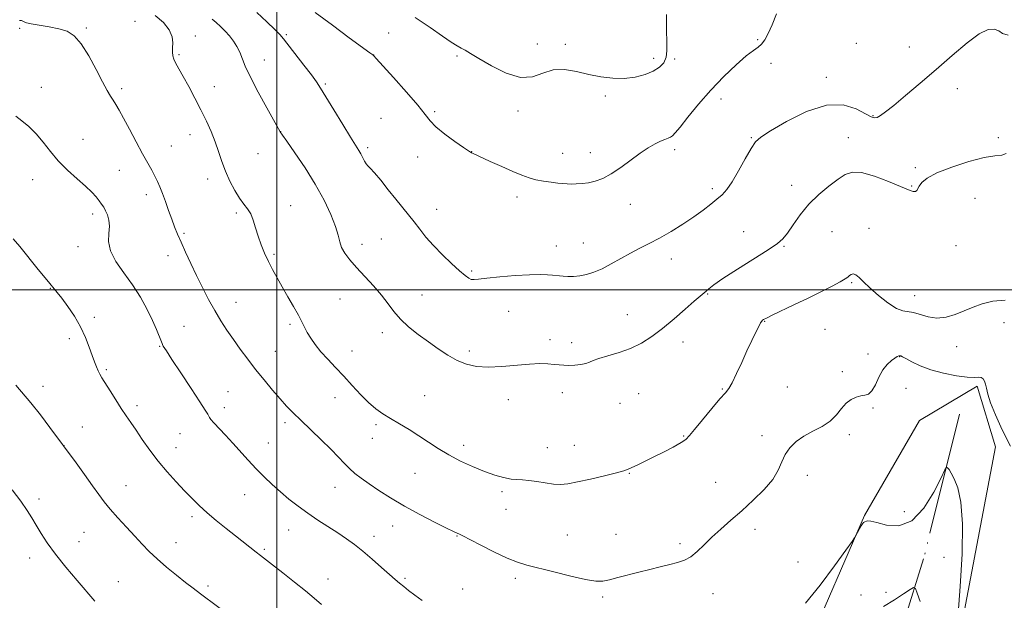
# Model space of a CAD drawing. Extents: x 2109800 to 2112700, y 327300 to 330200.
# Drawn here: x 2111395 to 2111797, y 327873 to 328110 of the extents above; entities that cross this region are included whole.
import ezdxf

# ---------------------------------------------------------------- set-up
doc = ezdxf.new("R2010")
doc.units = 0
doc.header["$MEASUREMENT"] = 0
doc.linetypes.add('rvrstm', pattern=[117.1, 50, -3.9, 0.5, -3.9, 0.5, -3.9, 0.5, -3.9, 50])
for name, color, linetype, lineweight in [('DTM HARD BREAKLINE', 7, 'Continuous', 0), ('DTM SPOT ELEVATION', 2, 'Continuous', 13), ('GRID LINE', 7, 'Continuous', 0), ('INDEX CONTOUR', 41, 'Continuous', 13), ('INTERMEDIATE CONTOUR', 44, 'Continuous', 0), ('STREAM - RIVER SINGLE LINE', 142, 'rvrstm', 0)]:
    doc.layers.add(name, color=color, linetype=linetype, lineweight=lineweight)

msp = doc.modelspace()

# ---------------------------------------------------------------- linework, layer by layer
at = {"layer": 'DTM HARD BREAKLINE'}
msp.add_polyline3d([(2111644.28, 327725.1, 1101.65), (2111694.42, 327798.41, 1106.57), (2111715.8, 327852.62, 1107.35), (2111739.8, 327908.09, 1108.13), (2111762.3, 327946.72, 1108.65), (2111785.8, 327960.7, 1109.69), (2111793.29, 327935.98, 1109.17), (2111778.08, 327855.77, 1108.13), (2111738.2, 327773.26, 1104.76), (2111697.22, 327706.32, 1101.91), (2111668.25, 327669.06, 1099.05), (2111647.22, 327644.67, 1097.5)], dxfattribs=at)
at = {"layer": 'DTM SPOT ELEVATION'}
for p in [(2111395.17, 328106.71, 1109.62), (2111422.36, 328106.88, 1110.22), (2111442.11, 328109.54, 1110.82), (2111466.81, 328103.53, 1112.62), (2111503.87, 328104.16, 1116.22), (2111545.74, 328104.83, 1118.52), (2111696.32, 328102.03, 1118.12), (2111606.38, 328100.31, 1121.72), (2111617.78, 328100.11, 1120.42), (2111736.56, 328100.56, 1116.82), (2111758.2, 328099.1, 1116.72), (2111460.12, 328095.95, 1112.22), (2111494.94, 328093.76, 1114.72), (2111539.58, 328095.79, 1118.02), (2111573.56, 328095.44, 1119.62), (2111653.78, 328094.47, 1120.42), (2111662.39, 328094.19, 1119.82), (2111701.76, 328092.34, 1117.72), (2111724.22, 328086.69, 1116.52), (2111403.98, 328082.67, 1108.72), (2111436.78, 328082.09, 1110.32), (2111474.58, 328082.92, 1112.82), (2111519.81, 328083.93, 1116.22), (2111777.77, 328082.05, 1115.42), (2111634.1, 328079.13, 1119.72), (2111681.25, 328077.93, 1117.42), (2111542.61, 328069.99, 1116.92), (2111564.49, 328072.7, 1118.22), (2111598.43, 328072.96, 1119.02), (2111743.35, 328071.13, 1116.12), (2111464.6, 328063.3, 1111.22), (2111501.66, 328064.59, 1114.02), (2111693.67, 328062.1, 1116.12), (2111733.22, 328062.06, 1114.62), (2111794.47, 328062.05, 1114.42), (2111420.97, 328061.41, 1108.92), (2111457.02, 328058.72, 1110.82), (2111537.07, 328057.99, 1116.32), (2111492.32, 328055.61, 1113.22), (2111557.47, 328054.16, 1117.42), (2111579.58, 328056.36, 1118.02), (2111616.66, 328055.73, 1118.62), (2111627.92, 328056.03, 1118.62), (2111662.37, 328057.23, 1117.62), (2111760.58, 328049.89, 1114.32), (2111435.76, 328048.77, 1109.22), (2111400.44, 328044.91, 1107.22), (2111471.81, 328045.23, 1111.42), (2111710.1, 328042.69, 1114.52), (2111759.04, 328042.38, 1114.12), (2111446.83, 328038.79, 1109.52), (2111598.11, 328037.96, 1117.62), (2111677.73, 328041.25, 1116.42), (2111505.68, 328034.33, 1112.72), (2111644.27, 328034.96, 1117.32), (2111784.92, 328037.33, 1112.82), (2111424.86, 328030.93, 1107.52), (2111483.55, 328031.33, 1111.72), (2111565.3, 328032.94, 1116.82), (2111462.14, 328023.15, 1110.22), (2111690.58, 328023.8, 1114.42), (2111726.63, 328023.81, 1113.12), (2111741.74, 328025.17, 1112.72), (2111418.96, 328017.66, 1107.42), (2111534.85, 328018.64, 1114.62), (2111542.71, 328020.82, 1114.82), (2111614.1, 328017.89, 1116.72), (2111625.08, 328019.14, 1116.82), (2111707.05, 328017.78, 1113.92), (2111777.12, 328018.01, 1113.12), (2111455.59, 328013.92, 1109.42), (2111498.84, 328014.52, 1112.22), (2111661.02, 328012.58, 1115.32), (2111579.54, 328007.73, 1116.22), (2111734.61, 328002.97, 1111.82), (2111407.59, 328000.65, 1105.92), (2111559.33, 327997.88, 1114.82), (2111675.91, 327998.39, 1113.92), (2111760.35, 327997.66, 1112.62), (2111483.41, 327994.91, 1110.82), (2111525.84, 327996.34, 1113.02), (2111594.67, 327991.27, 1115.02), (2111643.13, 327989.96, 1114.72), (2111425.62, 327988.8, 1106.32), (2111462.22, 327985.15, 1108.82), (2111505.45, 327985.97, 1111.72), (2111699.07, 327987.21, 1111.92), (2111796.74, 327986.63, 1111.52), (2111543.16, 327982.61, 1113.52), (2111723.73, 327983.97, 1110.82), (2111415.36, 327980.14, 1105.62), (2111611.54, 327979.7, 1114.42), (2111620.32, 327978.52, 1114.42), (2111665.85, 327978.76, 1113.52), (2111452.29, 327977.04, 1107.92), (2111499.46, 327975.02, 1110.92), (2111530.76, 327975.13, 1112.82), (2111578.63, 327975.1, 1114.42), (2111741.32, 327973.87, 1110.62), (2111777.47, 327976.85, 1111.42), (2111754.19, 327972.73, 1109.94), (2111430.53, 327967.46, 1106.22), (2111730.76, 327966.66, 1110.32), (2111404.61, 327960.67, 1104.52), (2111480.14, 327958.46, 1108.82), (2111616.51, 327958.13, 1113.52), (2111647.65, 327957.69, 1113.12), (2111681.9, 327959.57, 1112.12), (2111708.31, 327960.41, 1111.12), (2111756.79, 327959.94, 1108.96), (2111523.83, 327956.02, 1111.22), (2111560.37, 327956.92, 1112.82), (2111594.53, 327955.26, 1113.32), (2111640.13, 327953.77, 1113.22), (2111442.99, 327952.75, 1106.42), (2111478.65, 327951.99, 1108.52), (2111743.29, 327951.91, 1109.82), (2111503.38, 327945.85, 1109.62), (2111540.56, 327945.05, 1111.72), (2111420.69, 327944.11, 1104.82), (2111460.51, 327941.38, 1107.02), (2111733.69, 327940.99, 1109.62), (2111496.63, 327937.6, 1108.82), (2111539.04, 327939.44, 1111.32), (2111666.03, 327940.42, 1112.12), (2111697.97, 327940.64, 1110.32), (2111413.25, 327936.45, 1104.02), (2111458.88, 327935.71, 1106.72), (2111576.27, 327936.58, 1112.42), (2111610.36, 327935.72, 1112.82), (2111621.44, 327936.7, 1112.82), (2111556.4, 327925.21, 1111.22), (2111643.95, 327925.2, 1111.92), (2111679.1, 327921.5, 1110.82), (2111716.59, 327924.43, 1109.62), (2111438.44, 327920.24, 1104.82), (2111523.72, 327919.48, 1109.22), (2111591.86, 327917.76, 1111.72), (2111402.98, 327914.7, 1102.42), (2111486.9, 327916.48, 1107.22), (2111593.52, 327910.54, 1111.22), (2111756.1, 327909.65, 1109.12), (2111465.43, 327907.51, 1105.62), (2111421.36, 327901.21, 1103.02), (2111504.84, 327902.07, 1107.22), (2111547.35, 327903.73, 1109.22), (2111695.15, 327902.32, 1109.52), (2111419.27, 327897.42, 1102.72), (2111458.91, 327896.91, 1104.72), (2111539.75, 327899.48, 1108.52), (2111573.59, 327899.65, 1109.92), (2111618.57, 327900.1, 1110.92), (2111638.43, 327900.31, 1110.82), (2111494.98, 327894.23, 1106.22), (2111664.62, 327896.56, 1110.32), (2111399.12, 327890.66, 1101.42), (2111712.74, 327889.11, 1108.82), (2111772.34, 327890.99, 1107.09), (2111435.33, 327881.02, 1102.82), (2111520.92, 327882.15, 1106.72), (2111552.29, 327882.47, 1108.22), (2111597.33, 327882.34, 1109.62), (2111472.01, 327879.22, 1104.32), (2111575.85, 327878.05, 1108.82), (2111748.6, 327876.68, 1106.52), (2111632.98, 327874.83, 1109.72), (2111678.01, 327876.11, 1109.32), (2111738.46, 327875.62, 1106.56)]:
    msp.add_point(p, dxfattribs=at)
at = {"layer": 'GRID LINE', "flags": 128}
for points in [[(2111500, 327500), (2111500, 330000)], [(2110000, 328000), (2112500, 328000)]]:
    msp.add_lwpolyline(points, dxfattribs=at)
at = {"layer": 'INDEX CONTOUR', "flags": 128}
for points, elevation in [([(2111394.987, 328109.928), (2111395.829, 328109.843), (2111396.44, 328109.656), (2111396.971, 328109.36), (2111397.913, 328108.969), (2111399.844, 328108.5), (2111403.109, 328107.961), (2111407.136, 328107.32), (2111411.12, 328106.531), (2111414.459, 328105.461), (2111417.355, 328103.611), (2111420.211, 328100.39), (2111423.298, 328095.518), (2111426.346, 328089.942), (2111428.952, 328084.919), (2111430.829, 328081.395), (2111432.156, 328079.072), (2111433.228, 328077.343), (2111434.329, 328075.616), (2111435.692, 328073.37), (2111437.536, 328070.095), (2111439.977, 328065.526), (2111442.694, 328060.352), (2111445.262, 328055.505), (2111447.346, 328051.699), (2111448.976, 328048.795), (2111450.272, 328046.439), (2111451.357, 328044.283), (2111452.359, 328042.011), (2111453.414, 328039.314), (2111454.61, 328036.003), (2111455.883, 328032.384), (2111457.132, 328028.882), (2111458.297, 328025.778), (2111459.514, 328022.775), (2111460.966, 328019.426), (2111462.789, 328015.401), (2111464.921, 328010.828), (2111467.254, 328005.95), (2111469.69, 328000.997), (2111472.179, 327996.157), (2111474.679, 327991.607), (2111477.168, 327987.46), (2111479.697, 327983.577), (2111482.333, 327979.756), (2111485.137, 327975.829), (2111488.144, 327971.765), (2111491.381, 327967.567), (2111494.824, 327963.289), (2111498.244, 327959.191), (2111501.362, 327955.589), (2111504.035, 327952.647), (2111506.674, 327949.932), (2111509.824, 327946.861), (2111518.159, 327938.904), (2111522.116, 327935.014), (2111525.166, 327931.842), (2111527.536, 327929.302), (2111529.645, 327927.17), (2111531.876, 327925.221), (2111534.486, 327923.233), (2111537.692, 327920.977), (2111541.678, 327918.286), (2111546.478, 327915.219), (2111552.086, 327911.894), (2111558.332, 327908.479), (2111564.382, 327905.343), (2111569.235, 327902.909), (2111572.17, 327901.47), (2111573.585, 327900.805), (2111574.599, 327900.372), (2111575.716, 327899.818), (2111582.977, 327896.069), (2111588.637, 327893.212), (2111594.009, 327890.667), (2111598.198, 327888.986), (2111602.015, 327887.832), (2111613.037, 327885.047), (2111619.988, 327883.327), (2111626.063, 327881.959), (2111630.201, 327881.307), (2111633.079, 327881.316), (2111635.805, 327881.827), (2111639.254, 327882.683), (2111647.787, 327884.908), (2111652.262, 327886.035), (2111656.53, 327887.078), (2111660.356, 327887.996), (2111663.584, 327888.806), (2111666.376, 327889.767), (2111668.971, 327891.196), (2111671.594, 327893.325), (2111674.413, 327896.041), (2111677.576, 327899.146), (2111681.202, 327902.482), (2111685.274, 327906.076), (2111689.741, 327909.996), (2111694.457, 327914.251), (2111698.894, 327918.608), (2111702.43, 327922.773), (2111704.665, 327926.515), (2111706.108, 327929.854), (2111707.491, 327932.87), (2111709.418, 327935.631), (2111711.985, 327938.142), (2111715.156, 327940.39), (2111718.822, 327942.406), (2111722.571, 327944.383), (2111725.907, 327946.561), (2111728.484, 327949.066), (2111730.527, 327951.612), (2111732.406, 327953.804), (2111734.401, 327955.342), (2111736.435, 327956.282), (2111738.344, 327956.776), (2111740.007, 327957.041), (2111741.484, 327957.559), (2111742.878, 327958.882), (2111744.283, 327961.344), (2111745.766, 327964.426), (2111747.382, 327967.392), (2111749.138, 327969.654), (2111750.848, 327971.213), (2111752.274, 327972.213), (2111753.244, 327972.795), (2111753.851, 327973.071), (2111754.25, 327973.147), (2111754.633, 327973.082), (2111755.336, 327972.755), (2111756.733, 327971.994), (2111759.126, 327970.708), (2111762.539, 327969.106), (2111766.929, 327967.474), (2111772.109, 327966.069), (2111777.339, 327965.02), (2111781.736, 327964.426), (2111784.653, 327964.312), (2111786.37, 327964.396), (2111787.412, 327964.322), (2111788.206, 327963.807), (2111788.832, 327962.864), (2111789.282, 327961.57), (2111789.619, 327959.922), (2111790.158, 327957.557), (2111791.283, 327954.024), (2111793.279, 327949.03), (2111796.049, 327942.933), (2111799.396, 327936.248)], 1110), ([(2111556.535, 328111.092), (2111562.557, 328107.036), (2111567.628, 328103.508), (2111571.204, 328101.094), (2111573.589, 328099.592), (2111575.303, 328098.601), (2111576.897, 328097.71), (2111579.05, 328096.473), (2111582.474, 328094.435), (2111587.584, 328091.423), (2111593.603, 328088.407), (2111599.456, 328086.639), (2111604.348, 328086.941), (2111608.598, 328088.41), (2111612.798, 328089.712), (2111617.41, 328089.83), (2111622.344, 328089.028), (2111627.373, 328087.886), (2111632.305, 328086.914), (2111637.1, 328086.322), (2111641.755, 328086.245), (2111646.222, 328086.773), (2111650.282, 328087.802), (2111653.675, 328089.179), (2111656.2, 328090.79), (2111657.898, 328092.662), (2111658.868, 328094.86), (2111659.237, 328097.518), (2111659.227, 328101.042), (2111659.085, 328105.908), (2111659.009, 328112.284)], 1120)]:
    msp.add_lwpolyline(points, dxfattribs=dict(at, elevation=elevation))
at = {"layer": 'INTERMEDIATE CONTOUR', "flags": 128}
for points, elevation in [([(2111450.397, 328111.863), (2111453.755, 328108.998), (2111456.174, 328106.011), (2111457.341, 328103.24), (2111457.605, 328100.792), (2111457.48, 328098.715), (2111457.411, 328097.014), (2111457.559, 328095.526), (2111458.011, 328094.039), (2111458.852, 328092.331), (2111461.884, 328087.046), (2111464.108, 328082.977), (2111466.588, 328078.267), (2111469.063, 328073.421), (2111471.31, 328068.847), (2111473.27, 328064.551), (2111474.921, 328060.441), (2111476.292, 328056.427), (2111477.584, 328052.439), (2111479.045, 328048.41), (2111480.847, 328044.343), (2111482.845, 328040.539), (2111484.819, 328037.366), (2111486.584, 328035.036), (2111488.105, 328033.133), (2111489.381, 328031.076), (2111490.439, 328028.427), (2111491.406, 328025.283), (2111492.435, 328021.879), (2111493.649, 328018.419), (2111495.044, 328014.979), (2111496.587, 328011.605), (2111498.261, 328008.301), (2111500.113, 328004.914), (2111502.208, 328001.246), (2111504.545, 327997.216), (2111506.863, 327993.195), (2111508.835, 327989.664), (2111510.247, 327986.953), (2111511.335, 327984.774), (2111512.444, 327982.688), (2111513.871, 327980.337), (2111515.713, 327977.693), (2111518.018, 327974.813), (2111520.803, 327971.736), (2111523.962, 327968.433), (2111527.358, 327964.857), (2111530.851, 327961.033), (2111534.288, 327957.294), (2111537.511, 327954.039), (2111540.446, 327951.539), (2111543.326, 327949.529), (2111546.469, 327947.61), (2111550.093, 327945.463), (2111554.037, 327943.086), (2111558.043, 327940.558), (2111561.942, 327937.951), (2111565.908, 327935.323), (2111570.204, 327932.726), (2111574.982, 327930.227), (2111579.957, 327927.944), (2111584.73, 327926.014), (2111588.972, 327924.539), (2111592.602, 327923.514), (2111595.605, 327922.905), (2111598.047, 327922.645), (2111600.32, 327922.53), (2111602.898, 327922.323), (2111606.097, 327921.865), (2111609.598, 327921.301), (2111612.924, 327920.851), (2111615.808, 327920.712), (2111618.829, 327920.972), (2111622.776, 327921.699), (2111628.09, 327922.884), (2111633.808, 327924.253), (2111638.619, 327925.459), (2111641.596, 327926.263), (2111643.364, 327926.862), (2111644.932, 327927.557), (2111647.131, 327928.598), (2111650.071, 327930.018), (2111653.68, 327931.797), (2111657.783, 327933.866), (2111661.783, 327935.954), (2111664.981, 327937.736), (2111666.962, 327939.082), (2111668.454, 327940.609), (2111670.474, 327943.12), (2111673.704, 327947.086), (2111677.492, 327951.634), (2111680.852, 327955.556), (2111683.074, 327958.04), (2111684.54, 327959.861), (2111685.908, 327962.191), (2111687.684, 327965.875), (2111689.759, 327970.464), (2111691.881, 327975.179), (2111693.815, 327979.349), (2111695.441, 327982.725), (2111696.664, 327985.16), (2111697.436, 327986.595), (2111697.896, 327987.302), (2111698.229, 327987.642), (2111698.687, 327987.958), (2111699.804, 327988.551), (2111702.179, 327989.705), (2111711.333, 327994.035), (2111716.86, 327996.671), (2111722.098, 327999.221), (2111726.601, 328001.481), (2111729.979, 328003.275), (2111732.003, 328004.492), (2111733.065, 328005.278), (2111733.717, 328005.846), (2111734.423, 328006.325), (2111735.292, 328006.536), (2111736.342, 328006.212), (2111737.642, 328005.141), (2111739.436, 328003.32), (2111742.015, 328000.799), (2111745.504, 327997.737), (2111749.355, 327994.726), (2111752.855, 327992.468), (2111755.505, 327991.427), (2111759.891, 327990.794), (2111765.877, 327988.999), (2111769.428, 327988.495), (2111773.142, 327988.89), (2111776.898, 327989.993), (2111780.582, 327991.454), (2111784.159, 327992.955), (2111787.912, 327994.309), (2111792.203, 327995.363), (2111797.201, 327995.887)], 1112), ([(2111473.704, 328110.417), (2111475.301, 328109.021), (2111477.069, 328107.405), (2111478.922, 328105.583), (2111480.72, 328103.599), (2111482.34, 328101.496), (2111483.742, 328099.285), (2111484.904, 328096.977), (2111487.162, 328091.279), (2111489.234, 328086.769), (2111492.396, 328080.695)], 1114), ([(2111491.877, 328113.113), (2111496.006, 328109.29), (2111499.292, 328106.171), (2111501.316, 328104.136), (2111502.781, 328102.426), (2111511.125, 328091.714), (2111514.201, 328087.686), (2111516.268, 328084.811), (2111517.92, 328082.234), (2111520.048, 328078.711), (2111523.245, 328073.45), (2111526.91, 328067.473), (2111530.141, 328062.253), (2111533.505, 328056.905), (2111534.319, 328055.506), (2111535.826, 328052.573), (2111536.527, 328051.38), (2111537.214, 328050.562), (2111538.198, 328049.593), (2111539.859, 328047.796), (2111542.427, 328044.724), (2111545.533, 328040.873), (2111548.658, 328036.973), (2111553.81, 328030.599), (2111556.069, 328027.733), (2111558.36, 328024.747), (2111560.913, 328021.545), (2111563.968, 328018.069), (2111567.624, 328014.352), (2111571.386, 328010.783), (2111574.623, 328007.839), (2111576.87, 328005.881), (2111578.334, 328004.785), (2111579.399, 328004.31), (2111580.509, 328004.24), (2111582.372, 328004.456), (2111585.759, 328004.868), (2111591.087, 328005.377), (2111597.35, 328005.859), (2111603.183, 328006.185), (2111607.521, 328006.263), (2111610.492, 328006.161), (2111612.519, 328005.987), (2111615.332, 328005.694), (2111616.823, 328005.576), (2111618.754, 328005.485), (2111621.077, 328005.501), (2111623.665, 328005.726), (2111626.432, 328006.26), (2111629.438, 328007.198), (2111632.782, 328008.633), (2111636.509, 328010.591), (2111640.453, 328012.827), (2111644.394, 328015.025), (2111648.194, 328016.976), (2111652.048, 328018.895), (2111656.23, 328021.102), (2111660.892, 328023.814), (2111665.699, 328026.826), (2111670.192, 328029.831), (2111674.004, 328032.57), (2111677.131, 328034.978), (2111679.658, 328037.036), (2111681.72, 328038.843), (2111683.646, 328040.965), (2111685.812, 328044.084), (2111688.45, 328048.564), (2111691.198, 328053.508), (2111693.555, 328057.707), (2111695.319, 328060.359), (2111697.519, 328062.314), (2111701.487, 328064.83), (2111708.076, 328068.688), (2111716.215, 328072.747), (2111724.351, 328075.383), (2111731.192, 328075.469), (2111736.481, 328073.854), (2111740.223, 328071.88), (2111742.524, 328070.636), (2111743.898, 328070.195), (2111744.964, 328070.377), (2111746.313, 328071.089), (2111748.426, 328072.591), (2111751.757, 328075.23), (2111756.59, 328079.223), (2111762.546, 328084.261), (2111769.074, 328089.904), (2111775.629, 328095.655), (2111781.68, 328100.774), (2111786.699, 328104.465), (2111790.318, 328106.177), (2111792.81, 328106.333), (2111794.608, 328105.602), (2111796.216, 328104.615), (2111798.434, 328103.857)], 1116), ([(2111515.643, 328113.201), (2111522.719, 328107.937), (2111529.608, 328102.869), (2111538.006, 328096.704), (2111539.152, 328095.84), (2111539.377, 328095.639), (2111539.586, 328095.4), (2111540.575, 328094.31), (2111547.597, 328086.618), (2111552.908, 328080.705), (2111557.557, 328075.314), (2111560.511, 328071.564), (2111562.566, 328068.932), (2111564.978, 328066.489), (2111568.607, 328063.568), (2111572.725, 328060.56), (2111576.212, 328058.12), (2111578.234, 328056.723), (2111579.111, 328056.133), (2111579.453, 328055.935), (2111579.865, 328055.737), (2111587.153, 328052.444), (2111591.872, 328050.332), (2111596.409, 328048.332), (2111600.011, 328046.811), (2111602.955, 328045.731), (2111605.776, 328044.949), (2111608.854, 328044.346), (2111611.95, 328043.888), (2111614.67, 328043.561), (2111616.75, 328043.353), (2111618.452, 328043.241), (2111620.168, 328043.202), (2111622.209, 328043.23), (2111624.573, 328043.382), (2111627.174, 328043.734), (2111629.965, 328044.381), (2111633.037, 328045.512), (2111636.515, 328047.337), (2111640.44, 328049.941), (2111648.348, 328055.712), (2111651.637, 328057.912), (2111654.363, 328059.517), (2111656.584, 328060.638), (2111658.355, 328061.394), (2111659.725, 328061.912), (2111660.741, 328062.324), (2111661.538, 328062.844), (2111662.616, 328064.007), (2111664.565, 328066.432), (2111667.813, 328070.518), (2111672.135, 328075.773), (2111677.146, 328081.492), (2111682.429, 328087.005), (2111687.438, 328091.807), (2111691.598, 328095.429), (2111694.505, 328097.614), (2111696.441, 328098.937), (2111697.861, 328100.18), (2111699.165, 328102.012), (2111700.542, 328104.636), (2111702.12, 328108.14), (2111703.953, 328112.542)], 1118), ([(2111492.396, 328080.695), (2111495.942, 328074.238), (2111501.439, 328064.414), (2111502.356, 328063.163), (2111504.192, 328060.601), (2111507.453, 328055.968), (2111511.565, 328049.858), (2111515.736, 328043.142), (2111519.293, 328036.613), (2111522.052, 328030.734), (2111523.952, 328025.893), (2111525.029, 328022.322), (2111525.701, 328019.647), (2111526.48, 328017.344), (2111527.803, 328014.949), (2111529.797, 328012.257), (2111532.509, 328009.125), (2111539.5, 328001.612), (2111542.798, 327997.827), (2111545.43, 327994.389), (2111547.787, 327991.214), (2111550.445, 327988.129), (2111553.828, 327985.007), (2111557.752, 327981.882), (2111561.879, 327978.832), (2111565.933, 327975.947), (2111569.865, 327973.365), (2111573.688, 327971.24), (2111577.472, 327969.699), (2111581.542, 327968.772), (2111586.281, 327968.466), (2111591.879, 327968.73), (2111603.124, 327969.772), (2111607.388, 327969.948), (2111610.646, 327969.862), (2111613.171, 327969.652), (2111615.241, 327969.439), (2111617.155, 327969.288), (2111619.213, 327969.252), (2111621.603, 327969.369), (2111624.038, 327969.636), (2111626.118, 327970.037), (2111627.636, 327970.566), (2111629.173, 327971.237), (2111631.503, 327972.076), (2111635.158, 327973.117), (2111639.695, 327974.438), (2111644.428, 327976.131), (2111648.838, 327978.284), (2111653.08, 327980.986), (2111657.474, 327984.325), (2111662.18, 327988.252), (2111666.705, 327992.193), (2111670.392, 327995.438), (2111672.781, 327997.483), (2111675.188, 327999.468), (2111676.306, 328000.445), (2111678.33, 328002.024), (2111682.084, 328004.628), (2111687.968, 328008.442), (2111700.562, 328016.422), (2111704.323, 328018.917), (2111706.584, 328020.833), (2111708.414, 328023.138), (2111710.702, 328026.539), (2111713.618, 328030.696), (2111717.152, 328035.011), (2111721.208, 328038.962), (2111725.347, 328042.365), (2111729.037, 328045.117), (2111731.998, 328047.092), (2111734.904, 328048.085), (2111738.676, 328047.874), (2111743.867, 328046.394), (2111749.586, 328044.243), (2111757.869, 328040.825), (2111759.712, 328040.18), (2111760.637, 328040.106), (2111761.139, 328040.486), (2111762.116, 328042.387), (2111763.215, 328043.838), (2111765.429, 328045.613), (2111769.414, 328047.719), (2111775.458, 328050.085), (2111782.38, 328052.317), (2111788.631, 328053.944), (2111793.024, 328054.684), (2111795.833, 328055.022), (2111797.691, 328055.632)], 1114), ([(2111393.488, 328070.854), (2111395.97, 328069.007), (2111398.885, 328066.632), (2111401.883, 328063.715), (2111404.727, 328060.284), (2111407.619, 328056.519), (2111410.874, 328052.641), (2111414.659, 328048.863), (2111418.551, 328045.367), (2111421.984, 328042.328), (2111424.526, 328039.871), (2111426.301, 328037.918), (2111427.568, 328036.344), (2111428.562, 328035.011), (2111429.402, 328033.731), (2111430.182, 328032.311), (2111430.943, 328030.581), (2111431.522, 328028.484), (2111431.701, 328025.987), (2111431.431, 328023.064), (2111431.32, 328019.701), (2111432.136, 328015.891), (2111434.408, 328011.641), (2111437.669, 328007.015), (2111441.208, 328002.096), (2111444.419, 327997.01), (2111447.14, 327992.06), (2111449.316, 327987.594), (2111450.926, 327983.893), (2111452.945, 327978.797), (2111453.728, 327977.139), (2111454.959, 327975.115), (2111457.239, 327971.666), (2111460.881, 327966.187), (2111465.058, 327959.881), (2111468.654, 327954.403), (2111470.828, 327951.002), (2111471.85, 327949.306), (2111472.265, 327948.536), (2111472.577, 327947.984), (2111473.159, 327947.218), (2111474.344, 327945.874), (2111479.032, 327940.826), (2111482.063, 327937.534), (2111488.413, 327930.53), (2111491.631, 327927.09), (2111494.853, 327923.829), (2111498.119, 327920.72), (2111501.481, 327917.706), (2111504.989, 327914.739), (2111508.694, 327911.814), (2111512.643, 327908.934), (2111516.83, 327906.115), (2111524.943, 327900.9), (2111528.408, 327898.578), (2111531.677, 327896.205), (2111535.119, 327893.472), (2111538.949, 327890.217), (2111542.771, 327886.856), (2111546.042, 327883.952), (2111548.389, 327881.899), (2111550.143, 327880.421), (2111551.807, 327879.074), (2111553.813, 327877.486), (2111556.3, 327875.572), (2111559.333, 327873.321)], 1108), ([(2111392.41, 328020.898), (2111395.135, 328017.713), (2111402.712, 328008.378), (2111406.214, 328004.089), (2111410.455, 327998.964), (2111412.317, 327996.586), (2111414.738, 327993.303), (2111417.445, 327989.293), (2111419.98, 327984.959), (2111421.983, 327980.677), (2111423.496, 327976.713), (2111424.663, 327973.31), (2111425.611, 327970.639), (2111426.409, 327968.604), (2111427.109, 327967.038), (2111427.798, 327965.721), (2111428.692, 327964.218), (2111431.993, 327958.879), (2111434.285, 327955.201), (2111436.554, 327951.656), (2111438.546, 327948.691), (2111440.452, 327945.948), (2111442.576, 327942.866), (2111445.156, 327939.037), (2111448.183, 327934.675), (2111451.583, 327930.144), (2111455.25, 327925.767), (2111458.942, 327921.708), (2111462.389, 327918.083), (2111465.429, 327914.943), (2111468.355, 327912.064), (2111471.571, 327909.152), (2111475.343, 327906.006), (2111479.376, 327902.789), (2111483.238, 327899.754), (2111491.573, 327893.14), (2111493.414, 327891.71), (2111498.322, 327887.929), (2111502.48, 327884.68), (2111507.251, 327880.906), (2111511.707, 327877.31), (2111515.216, 327874.378), (2111518.334, 327871.719)], 1106), ([(2111393.587, 327961.23), (2111399.721, 327953.954), (2111403.572, 327949.034), (2111407.415, 327943.912), (2111418.104, 327929.442), (2111421.565, 327924.729), (2111424.846, 327920.19), (2111427.381, 327916.597), (2111429.555, 327913.598), (2111431.995, 327910.56), (2111435.137, 327907.022), (2111438.674, 327903.221), (2111442.11, 327899.564), (2111445.108, 327896.342), (2111447.976, 327893.364), (2111451.182, 327890.315), (2111455.019, 327886.999), (2111459.09, 327883.679), (2111462.826, 327880.733), (2111465.886, 327878.372), (2111468.85, 327876.138), (2111482.818, 327865.748)], 1104), ([(2111715.726, 327872.234), (2111721.812, 327879.63), (2111727.675, 327887.458), (2111732.241, 327893.83), (2111734.765, 327897.395), (2111735.822, 327898.948), (2111736.32, 327899.82), (2111736.979, 327901.05), (2111737.783, 327902.526), (2111738.528, 327903.836), (2111739.06, 327904.672), (2111739.421, 327905.106), (2111739.698, 327905.309), (2111739.971, 327905.428), (2111740.658, 327905.655), (2111741.221, 327905.795), (2111742.443, 327905.724), (2111744.885, 327905.168), (2111748.887, 327904.147), (2111753.916, 327903.874), (2111759.216, 327905.864), (2111764.103, 327910.994), (2111768.174, 327917.61), (2111771.092, 327923.42), (2111772.678, 327926.668), (2111773.371, 327927.732), (2111773.765, 327927.523), (2111774.355, 327926.754), (2111775.249, 327925.341), (2111776.454, 327923.001), (2111777.901, 327919.34), (2111779.202, 327913.525), (2111779.893, 327904.614), (2111779.672, 327892.334), (2111778.888, 327879.102), (2111778.053, 327868.005)], 1108), ([(2111392.009, 327918.554), (2111395.632, 327913.871), (2111398.233, 327910.123), (2111400.131, 327907.014), (2111401.833, 327904.039), (2111403.81, 327900.743), (2111406.357, 327896.893), (2111409.728, 327892.312), (2111414.008, 327886.981), (2111418.594, 327881.521), (2111425.787, 327873.13)], 1102), ([(2111747.625, 327870.925), (2111752.104, 327873.651), (2111755.799, 327876.036), (2111758.431, 327877.798), (2111759.88, 327878.65), (2111760.644, 327878.293), (2111761.378, 327876.419), (2111762.55, 327872.917)], 1106)]:
    msp.add_lwpolyline(points, dxfattribs=dict(at, elevation=elevation))
at = {"layer": 'STREAM - RIVER SINGLE LINE'}
msp.add_polyline3d([(2111778.61, 327949.35, 1108.66), (2111763.95, 327890.33, 1106.83), (2111747.08, 327836.6, 1102.84), (2111712.51, 327779.28, 1102.17), (2111683.56, 327725.88, 1098.57), (2111637.88, 327666.13, 1093.83)], dxfattribs=at)

doc.saveas('drawing.dxf')
